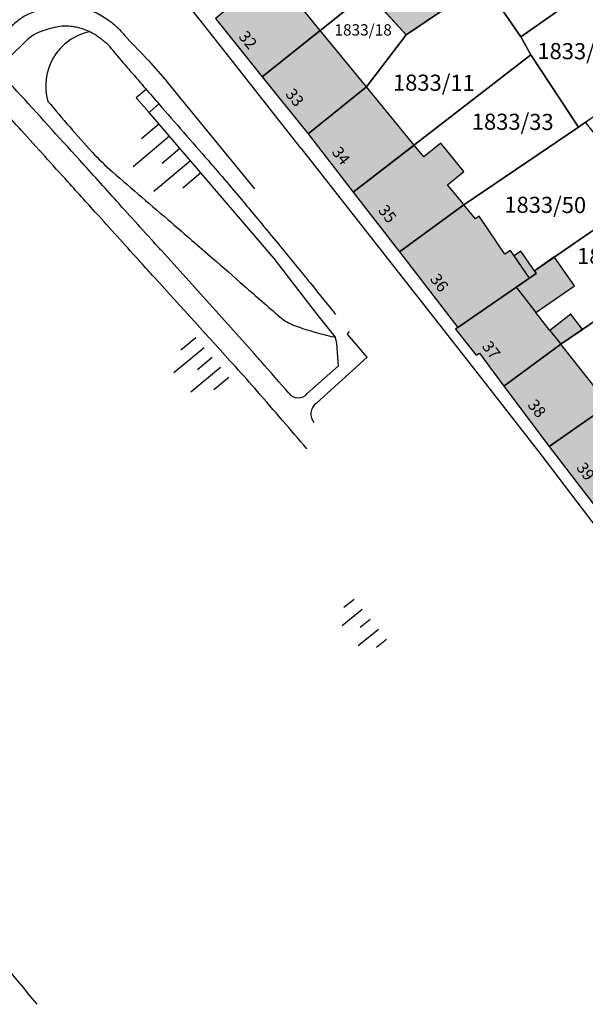
# Model space of a CAD drawing. Units: metres. Extents: x 4416564 to 4425696, y 5528693 to 5532257.
# Drawn here: x 4421025 to 4421112, y 5528899 to 5529051 of the extents above; entities that cross this region are included whole.
import ezdxf

# ---------------------------------------------------------------- set-up
doc = ezdxf.new("R2010")
doc.units = ezdxf.units.M
doc.layers.add('00_Flurstück', color=7, linetype='Continuous', lineweight=30, true_color=0x1f1f1f)
for name, color, linetype in [('00_Flurstücksnummer', 251, 'Continuous'), ('00_Gebäude', 251, 'Continuous'), ('00_Gebäude-FL', 254, 'Continuous'), ('00_Gebäudenummer', 251, 'Continuous'), ('00_Straßen', 253, 'Continuous')]:
    doc.layers.add(name, color=color, linetype=linetype)
doc.styles.add('Arial', font='arial.ttf')
doc.styles.add('Arial (italic)', font='ariali.ttf')

msp = doc.modelspace()

# ---------------------------------------------------------------- hatches: boundary and pattern name
at = {"layer": '00_Gebäude-FL'}
for points in [[(4421092.3, 5529061.09), (4421080.75, 5529053.08), (4421084.52, 5529048.95), (4421096.49, 5529057.03), (4421093.29, 5529061.78)], [(4421054.91, 5529051.48), (4421062.19, 5529042.41), (4421071.19, 5529049.63), (4421064.43, 5529057.89), (4421063.82, 5529058.65), (4421061.63, 5529056.88)], [(4421089.88, 5529032.14), (4421087.25, 5529030), (4421085.75, 5529031.83), (4421076.29, 5529024.52), (4421083.46, 5529015.25), (4421093.47, 5529022.58), (4421093.22, 5529022.89), (4421090.94, 5529025.67), (4421093.47, 5529027.75)], [(4421092.53, 5529003.51), (4421101.58, 5529009.79), (4421103.63, 5529011.21), (4421101.26, 5529014.64), (4421100.67, 5529015.48), (4421099.83, 5529014.9), (4421095.81, 5529020.78), (4421095.26, 5529020.4), (4421093.47, 5529022.58), (4421083.46, 5529015.25)], [(4421103.63, 5529011.21), (4421104.67, 5529011.93), (4421104.39, 5529012.33), (4421102.29, 5529015.36), (4421101.26, 5529014.64)], [(4421104.67, 5529011.93), (4421103.63, 5529011.21), (4421101.58, 5529009.79), (4421104.64, 5529005.85), (4421110.59, 5529010.01), (4421107.48, 5529014.47), (4421104.39, 5529012.33)], [(4421095.9, 5528999.57), (4421099.67, 5528994.44), (4421108.47, 5529000.92), (4421106.79, 5529003.09), (4421104.64, 5529005.85), (4421101.58, 5529009.79), (4421092.53, 5529003.51), (4421092.15, 5529003.25), (4421095.37, 5528999.22)], [(4421115.92, 5528991.52), (4421106.7, 5528985.05), (4421114.58, 5528974.8), (4421123.95, 5528982), (4421117.13, 5528991.35)]]:
    msp.add_hatch(color=256, dxfattribs=at).paths.add_polyline_path(points)

# ---------------------------------------------------------------- linework, layer by layer
at = {"layer": '00_Flurstück', "flags": 128}
for points in [[(4421093.29, 5529061.78), (4421096.49, 5529057.03), (4421102.28, 5529048.61), (4421113.52, 5529056.54), (4421078.05, 5529094.84), (4421067.75, 5529085.29), (4421076.33, 5529076.04), (4421092.3, 5529061.09), (4421093.29, 5529061.78)], [(4421076.33, 5529076.04), (4421067.75, 5529085.29), (4421052.95, 5529071.56), (4421061.79, 5529062.55), (4421067.37, 5529067.72), (4421073.78, 5529060.7), (4421078.53, 5529055.51), (4421084.52, 5529048.95), (4421096.49, 5529057.03), (4421093.29, 5529061.78), (4421092.3, 5529061.09), (4421076.33, 5529076.04)], [(4421111.23, 5529034.62), (4421112.32, 5529035.39), (4421131.66, 5529049.09), (4421140.09, 5529055.14), (4421139.46, 5529056.26), (4421151, 5529062.79), (4421143.1, 5529076.77), (4421132.26, 5529070.57), (4421122.06, 5529062.53), (4421118.02, 5529059.6), (4421113.52, 5529056.54), (4421102.28, 5529048.61), (4421103.86, 5529045.82), (4421111.23, 5529034.62)], [(4421073.78, 5529060.7), (4421064.43, 5529057.89), (4421063.82, 5529058.65), (4421054.91, 5529051.48), (4421062.19, 5529042.41), (4421078.53, 5529055.51), (4421073.78, 5529060.7)], [(4421069.29, 5529033.58), (4421076.29, 5529024.52), (4421103.86, 5529045.82), (4421102.28, 5529048.61), (4421096.49, 5529057.03), (4421084.52, 5529048.95), (4421078.36, 5529040.87), (4421069.29, 5529033.58)], [(4421084.52, 5529048.95), (4421078.53, 5529055.51), (4421062.19, 5529042.41), (4421069.29, 5529033.58), (4421078.36, 5529040.87), (4421084.52, 5529048.95)], [(4421093.47, 5529022.58), (4421111.23, 5529034.62), (4421103.86, 5529045.82), (4421076.29, 5529024.52), (4421083.46, 5529015.25), (4421093.47, 5529022.58)], [(4421111.23, 5529034.62), (4421093.47, 5529022.58), (4421083.46, 5529015.25), (4421092.53, 5529003.51), (4421104.67, 5529011.93), (4421104.39, 5529012.33), (4421121.29, 5529024.02), (4421112.32, 5529035.39), (4421111.23, 5529034.62)], [(4421108.47, 5529000.92), (4421128.48, 5529014.6), (4421121.29, 5529024.02), (4421104.39, 5529012.33), (4421104.67, 5529011.93), (4421092.53, 5529003.51), (4421092.15, 5529003.25), (4421095.37, 5528999.22), (4421095.9, 5528999.57), (4421099.67, 5528994.44), (4421108.47, 5529000.92)], [(4421128.48, 5529014.6), (4421108.47, 5529000.92), (4421099.67, 5528994.44), (4421106.7, 5528985.05), (4421121.96, 5528995.74), (4421129.25, 5529000.74), (4421130.9, 5529001.87), (4421135.8, 5529005.26), (4421132.65, 5529009.13), (4421128.48, 5529014.6)], [(4421106.7, 5528985.05), (4421114.58, 5528974.8), (4421125.2, 5528982.96), (4421126.66, 5528989.67), (4421121.96, 5528995.74), (4421106.7, 5528985.05)]]:
    msp.add_lwpolyline(points, close=True, dxfattribs=at)
at = {"layer": '00_Gebäude'}
for p, q in [((4421054.91, 5529051.48), (4421062.19, 5529042.41)), ((4421083.46, 5529015.25), (4421092.53, 5529003.51)), ((4421092.53, 5529003.51), (4421101.58, 5529009.79)), ((4421106.79, 5529003.09), (4421104.64, 5529005.85)), ((4421095.9, 5528999.57), (4421099.67, 5528994.44))]:
    msp.add_line(p, q, dxfattribs=at)
at = {"layer": '00_Gebäude', "flags": 128}
for points in [[(4421092.3, 5529061.09), (4421080.75, 5529053.08), (4421084.52, 5529048.95), (4421096.49, 5529057.03), (4421093.29, 5529061.78), (4421092.3, 5529061.09)], [(4421078.36, 5529040.87), (4421069.29, 5529033.58), (4421076.29, 5529024.52), (4421085.75, 5529031.83), (4421078.36, 5529040.87)], [(4421104.67, 5529011.93), (4421103.63, 5529011.21), (4421101.58, 5529009.79), (4421104.64, 5529005.85), (4421110.59, 5529010.01), (4421107.48, 5529014.47), (4421104.39, 5529012.33), (4421104.67, 5529011.93)], [(4421111.87, 5529003.23), (4421110.03, 5529005.6), (4421106.79, 5529003.09), (4421108.47, 5529000.92), (4421111.87, 5529003.23)], [(4421115.92, 5528991.52), (4421106.7, 5528985.05), (4421114.58, 5528974.8), (4421123.95, 5528982), (4421117.13, 5528991.35), (4421115.92, 5528991.52)]]:
    msp.add_lwpolyline(points, close=True, dxfattribs=at)
for points in [[(4421071.19, 5529049.63), (4421064.43, 5529057.89), (4421063.82, 5529058.65), (4421061.63, 5529056.88)], [(4421078.36, 5529040.87), (4421071.19, 5529049.63), (4421062.19, 5529042.41), (4421069.29, 5529033.58)], [(4421076.29, 5529024.52), (4421083.46, 5529015.25), (4421093.47, 5529022.58), (4421093.22, 5529022.89), (4421090.94, 5529025.67), (4421093.47, 5529027.75), (4421089.88, 5529032.14)], [(4421089.88, 5529032.14), (4421087.25, 5529030), (4421085.75, 5529031.83)], [(4421103.63, 5529011.21), (4421101.26, 5529014.64), (4421100.67, 5529015.48), (4421099.83, 5529014.9), (4421095.81, 5529020.78), (4421095.26, 5529020.4), (4421093.47, 5529022.58)], [(4421104.39, 5529012.33), (4421102.29, 5529015.36), (4421101.26, 5529014.64)], [(4421092.53, 5529003.51), (4421092.15, 5529003.25), (4421095.37, 5528999.22), (4421095.9, 5528999.57)], [(4421115.92, 5528991.52), (4421108.47, 5529000.92), (4421099.67, 5528994.44), (4421106.7, 5528985.05)]]:
    msp.add_lwpolyline(points, dxfattribs=at)
at = {"layer": '00_Gebäude-FL'}
for points in [[(4421078.36, 5529040.87), (4421071.19, 5529049.63), (4421069.29, 5529033.58), (4421062.19, 5529042.41)], [(4421078.36, 5529040.87), (4421069.29, 5529033.58), (4421085.75, 5529031.83), (4421076.29, 5529024.52)], [(4421111.87, 5529003.23), (4421110.03, 5529005.6), (4421108.47, 5529000.92), (4421106.79, 5529003.09)], [(4421106.7, 5528985.05), (4421115.92, 5528991.52), (4421099.67, 5528994.44), (4421108.47, 5529000.92)]]:
    msp.add_solid(points, dxfattribs=at)
at = {"layer": '00_Straßen'}
for p, q in [((4421068.23, 5529031.32), (4421056.22, 5529046.57)), ((4421061.05, 5529025.02), (4421047.5, 5529041.58)), ((4421044.21, 5529040.5), (4421042.65, 5529039.14)), ((4421046.13, 5529038.23), (4421044.62, 5529036.9)), ((4421046.16497, 5529035.09806), (4421043.42708, 5529032.80557)), ((4421047.79234, 5529033.20003), (4421042.15687, 5529028.48133)), ((4421049.4197, 5529031.30199), (4421046.63702, 5529028.97199)), ((4421051.04707, 5529029.40396), (4421045.36681, 5529024.64775)), ((4421052.67443, 5529027.50592), (4421049.84696, 5529025.13842)), ((4421049.56805, 5529000.06905), (4421051.8751, 5529001.98674)), ((4421048.49021, 5528996.57239), (4421053.15356, 5529000.4487)), ((4421052.12497, 5528996.99298), (4421054.43201, 5528998.91067)), ((4421070.57, 5528991.77), (4421078.48, 5528998.94)), ((4421051.1133, 5528993.55133), (4421055.71047, 5528997.37264)), ((4421074, 5528997.56), (4421069.17, 5528993.28)), ((4421054.68188, 5528993.91692), (4421056.98893, 5528995.83461)), ((4421074.85985, 5528960.13294), (4421076.41488, 5528961.39067)), ((4421074.56255, 5528957.32019), (4421077.67261, 5528959.83564)), ((4421077.37531, 5528957.02288), (4421078.93034, 5528958.28061)), ((4421077.078, 5528954.21012), (4421080.18807, 5528956.72558)), ((4421079.89076, 5528953.91282), (4421081.44579, 5528955.17054))]:
    msp.add_line(p, q, dxfattribs=at)
at = {"layer": '00_Straßen', "flags": 128}
for points in [[(4421066.3, 5528993.36, 0.000769748), (4421062.06723, 5528998.18887, 0.002838505), (4421060.91, 5528999.49), (4421060.91, 5528999.49), (4421046.63283, 5529015.35903, 0.000514058), (4421046.1, 5529015.95, 0.000108208), (4421039.61694, 5529023.1225, 0.000121021), (4421033.82, 5529029.53, 0.000605949), (4421024.12332, 5529040.21672, 0.002492624), (4421021.75, 5529042.8, 0.000687888), (4421020.51726, 5529044.12478, 0.000073379), (4421008.92, 5529056.55), (4421008.92, 5529056.55, 0.000118123), (4420998.46797, 5529067.73963), (4420998.46797, 5529067.73963, 0.000235476), (4420993.22, 5529073.35, 0.003960009), (4420986.79846, 5529080.10053, 0.003231192), (4420978.81, 5529088.26, 0.000338249), (4420972.8425, 5529094.26883, 0.000305651), (4420966.23, 5529100.91, -0.000641308), (4420960.132, 5529107.033)], [(4421034.76, 5529053.2, 0.034024975), (4421033.04635, 5529053.60698, 0.057322614), (4421032, 5529053.66, 0.015506635), (4421029.85383, 5529053.45571, 0.032402889), (4421028.84, 5529053.26, 0.028159983), (4421027.96867, 5529052.97918, 0.011568534), (4421025.91, 5529052.13, 0.052463875), (4421024.76405, 5529051.4751, 0.033227361), (4421023.16, 5529050.15)], [(4421034.76, 5529053.2, -0.028045954), (4421035.71604, 5529052.76498, -0.011623318), (4421037.79, 5529051.58, -0.046972352), (4421039.15174, 5529050.57411, -0.032918561), (4421040.84, 5529048.85)], [(4421039.46, 5529045.94, 0.026727214), (4421038.58065, 5529047.06145, 0.042147342), (4421037.93, 5529047.69, 0.010967434), (4421036.63392, 5529048.69995, 0.027644422), (4421036.09, 5529049.06, 0.039430871), (4421034.9357, 5529049.61851, 0.033581714), (4421033.5, 5529050.07, 0.028960763), (4421032.74489, 5529050.20713, 0.019682832), (4421031.62, 5529050.3, 0.066005242), (4421030.52633, 5529050.20262, 0.025793851), (4421027.83, 5529049.45, 0.077221198), (4421026.45639, 5529048.73853, 0.051190082), (4421024.73, 5529047.18)], [(4421039.46, 5529045.94, 0.000411261), (4421044.07111, 5529040.60105), (4421044.07111, 5529040.60105, 0.000923951), (4421046.13, 5529038.23, 0.000184029), (4421053.81838, 5529029.41548), (4421053.81838, 5529029.41548, -0.001394821), (4421054.83, 5529028.25, -0.003237589), (4421057.79021, 5529024.77504, -0.002062157), (4421062.38, 5529019.27, -0.00074112), (4421062.55203, 5529019.0613, -0.00002372), (4421067.96, 5529012.48, -0.002121051), (4421069.85012, 5529010.15958, -0.001078024), (4421073.54, 5529005.57)], [(4421069.12, 5528984.7, 0.002225624), (4421061.43189, 5528993.60968, 0.005084764), (4421058.01, 5528997.46, 0.000078649), (4421045.43286, 5529011.32089), (4421045.43286, 5529011.32089, -0.000474073), (4421043.35, 5529013.62), (4421043.35, 5529013.62, -0.000045916), (4421036.82293, 5529020.8398), (4421036.82293, 5529020.8398, 0.000062339), (4421032.04, 5529026.13), (4421032.04, 5529026.13, 0.000277342), (4421024.83208, 5529034.0915, 0.000330704), (4421018.78, 5529040.76, 0.002472586)], [(4421028.948, 5529038.619, 0.012429395), (4421035.79578, 5529030.74328, 0.029391243), (4421038.962, 5529027.664, 0.000514229), (4421048.08507, 5529019.79569), (4421048.08507, 5529019.79569, -0.000733655), (4421054.477, 5529014.278, -0.001658181), (4421059.38238, 5529010.00242, 0.0014751), (4421064.895, 5529005.194, 0.090605599), (4421067.19158, 5529003.83725, 0.036334351), (4421073.54, 5529002.01)], [(4421027.25, 5528898.53, 0.004135857), (4421015.87525, 5528912.2449, 0.00573608), (4421007.48, 5528921.97, 0.000398868), (4421000.25041, 5528930.13996, -0.003448611), (4420999.42, 5528931.09, -0.002769056), (4420995.41806, 5528935.78501, 0.00251804), (4420991.02, 5528940.95, 0.001347509), (4420986.29628, 5528946.41133, 0.000902819), (4420979.21, 5528954.53, 0.002769235), (4420972.46961, 5528962.13886, 0.007257756), (4420969.84, 5528964.99, 0.00464589), (4420966.07021, 5528968.887, -0.003188005), (4420960.56, 5528974.55, -0.000419477), (4420955.96659, 5528979.33944, 0.000603016), (4420952.77, 5528982.67, 0.001216586), (4420952.38408, 5528983.06917, 0.000047818), (4420942.54, 5528993.2), (4420942.54, 5528993.2, 0.003805325), (4420941.23722, 5528994.52022, 0.001285153), (4420937.34, 5528998.39)]]:
    msp.add_lwpolyline(points, format="xyb", dxfattribs=at)
for points in [[(4421056.22, 5529046.57), (4421048.27, 5529056.68), (4421045.56, 5529060.11)], [(4421040.84, 5529048.85), (4421044.5, 5529045.01), (4421047.5, 5529041.58)], [(4420994.32, 5529019.01), (4420999.37, 5529023.68), (4421004.42, 5529028.34), (4421009.47, 5529033.04), (4421014.62, 5529037.79), (4421019.7, 5529042.46), (4421024.73, 5529047.18)], [(4421074, 5528997.56), (4421073.73, 5529001.05), (4421073.54, 5529002.01), (4421070.65, 5529005.67), (4421064.04, 5529014.25), (4421044.62, 5529036.9), (4421042.65, 5529039.14)], [(4421068.23, 5529031.32), (4421078.01, 5529018.85), (4421088.16, 5529005.86), (4421096.38, 5528995.35), (4421105.41, 5528983.81), (4421114.76, 5528971.54)], [(4421078.48, 5528998.94), (4421075.42, 5529002.51), (4421075.71249, 5529002.89999)]]:
    msp.add_lwpolyline(points, dxfattribs=at)
at = {"layer": '00_Straßen'}
for centre, radius, start, end in [((4421037.16428, 5529041.02847), 8.56229, 101.7528316, 196.3440614), ((4421067.76677, 5528994.45979), 1.83329, 216.8627492, 319.9438879), ((4421071.74333, 5528990.11578), 2.02809, 125.3479704, 220.4494862)]:
    msp.add_arc(centre, radius, start, end, dxfattribs=at)

# ---------------------------------------------------------------- texts
at = {"layer": '00_Flurstücksnummer', "insert": (4421077.83, 5529049.48), "char_height": 1.75, "attachment_point": 5, "line_spacing_factor": 1.004016, "style": 'Arial (italic)'}
msp.add_mtext('1833/18', dxfattribs=at)
at = {"layer": '00_Flurstücksnummer', "char_height": 2.5, "attachment_point": 5, "rotation": 359.7028968, "line_spacing_factor": 1.004016, "style": 'Arial (italic)'}
for s, insert in [('1833/10', (4421111.2, 5529046.07)), ('1833/11', (4421088.8, 5529041.18)), ('1833/33', (4421101.03, 5529035.12)), ('1833/50', (4421106.07, 5529022.23)), ('1833/36', (4421117.36, 5529014.27))]:
    msp.add_mtext(s, dxfattribs=dict(at, insert=insert))
at = {"layer": '00_Gebäudenummer', "char_height": 1.8, "attachment_point": 5, "line_spacing_factor": 1.004016, "style": 'Arial'}
for s, insert, rotation in [('32', (4421059.79, 5529048), 309.3972094), ('33', (4421067.05, 5529039.07), 309.1107305), ('34', (4421074.23, 5529030.05), 307.7356178), ('35', (4421081.42, 5529021.02), 308.2512938), ('36', (4421089.47, 5529010.34), 307.7356178), ('37', (4421097.52, 5528999.9), 307.7929345), ('38', (4421104.61, 5528990.83), 308.4804559), ('39', (4421112.16, 5528981.07), 307.1053782)]:
    msp.add_mtext(s, dxfattribs=dict(at, insert=insert, rotation=rotation))

doc.saveas('drawing.dxf')
